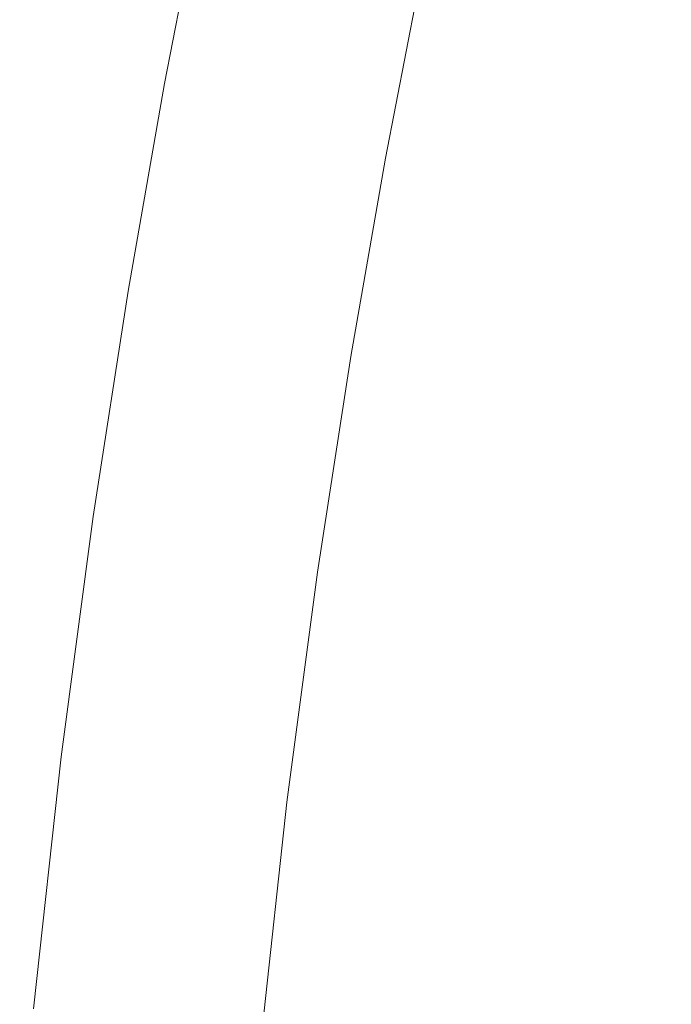
# Model space of a CAD drawing. Extents: x -468 to -68, y 145 to 550.
# Drawn here: x -467 to -443, y 376 to 412 of the extents above; entities that cross this region are included whole.
import ezdxf

# ---------------------------------------------------------------- set-up
doc = ezdxf.new("R2010")
doc.units = 0
doc.header["$LTSCALE"] = 500
doc.header["$MEASUREMENT"] = 0
doc.layers.add('NOVOTERM_CERAMIKA', color=7, linetype='Continuous')

msp = doc.modelspace()

# ---------------------------------------------------------------- linework, layer by layer
at = {"layer": 'NOVOTERM_CERAMIKA', "lineweight": 0}
for points, invisible_edges in [([(-447.741, 417.887, 327.699), (-448.605, 418.339, 329.518), (-449.794, 412.724, 329.518), (-448.924, 412.3, 327.699)], 15), ([(-447.741, 417.887, 327.699), (-448.924, 412.3, 327.699), (-447.733, 411.72, 325.349), (-446.558, 417.27, 325.349)], 15), ([(-446.558, 417.27, 325.349), (-447.733, 411.72, 325.349), (-446.16, 410.953, 322.329), (-444.996, 416.454, 322.329)], 15), ([(-461.918, 410.263, 338.793), (-462.003, 410.245, 340.104), (-460.673, 417.102, 340.104), (-460.588, 417.118, 338.793)], 15), ([(-462.003, 410.245, 340.104), (-461.857, 410.166, 340.982), (-460.529, 417.017, 340.982), (-460.673, 417.102, 340.104)], 15), ([(-461.58, 410.217, 336.898), (-461.918, 410.263, 338.793), (-460.588, 417.118, 338.793), (-460.253, 417.061, 336.898)], 15), ([(-461.857, 410.166, 340.982), (-461.505, 410.028, 341.577), (-460.179, 416.866, 341.577), (-460.529, 417.017, 340.982)], 15), ([(-461.58, 410.217, 336.898), (-460.253, 417.061, 336.898), (-459.642, 416.928, 334.269), (-460.966, 410.105, 334.269)], 15), ([(-460.969, 409.835, 342.04), (-459.647, 416.652, 342.04), (-460.179, 416.866, 341.577), (-461.505, 410.028, 341.577)], 11), ([(-460.966, 410.105, 334.269), (-459.642, 416.928, 334.269), (-458.735, 416.716, 330.755), (-460.052, 409.926, 330.755)], 15), ([(-460.288, 409.597, 342.387), (-458.972, 416.389, 342.387), (-459.647, 416.652, 342.04), (-460.969, 409.835, 342.04)], 15), ([(-460.052, 409.926, 330.755), (-458.735, 416.716, 330.755), (-457.507, 416.422, 326.205), (-458.816, 409.676, 326.205)], 15), ([(-459.504, 409.329, 342.633), (-458.194, 416.091, 342.633), (-458.972, 416.389, 342.387), (-460.288, 409.597, 342.387)], 15), ([(-458.816, 409.676, 326.205), (-457.507, 416.422, 326.205), (-455.936, 416.043, 320.47), (-457.234, 409.353, 320.47)], 15), ([(-444.996, 416.454, 322.329), (-446.16, 410.953, 322.329), (-444.141, 409.968, 318.503), (-442.989, 415.407, 318.503)], 15), ([(-458.656, 409.043, 342.795), (-457.352, 415.772, 342.795), (-458.194, 416.091, 342.633), (-459.504, 409.329, 342.633)], 15), ([(-458.656, 409.043, 342.795), (-457.785, 408.751, 342.889), (-456.488, 415.448, 342.889), (-457.352, 415.772, 342.795)], 15), ([(-455.284, 408.954, 313.398), (-457.234, 409.353, 320.47), (-455.936, 416.043, 320.47), (-454, 415.576, 313.398)], 15), ([(-457.785, 408.751, 342.889), (-456.931, 408.466, 342.93), (-455.641, 415.131, 342.93), (-456.488, 415.448, 342.889)], 15), ([(-453.053, 408.499, 305.307), (-455.284, 408.954, 313.398), (-454, 415.576, 313.398), (-451.784, 415.041, 305.307)], 15), ([(-442.989, 415.407, 318.503), (-444.141, 409.968, 318.503), (-441.611, 408.734, 313.731), (-440.476, 414.096, 313.731)], 15), ([(-456.931, 408.466, 342.93), (-456.134, 408.202, 342.935), (-454.85, 414.837, 342.935), (-455.641, 415.131, 342.93)], 15), ([(-450.627, 408.003, 296.512), (-453.053, 408.499, 305.307), (-451.784, 415.041, 305.307), (-449.375, 414.46, 296.512)], 15), ([(-456.134, 408.202, 342.935), (-455.435, 407.97, 342.919), (-454.155, 414.579, 342.919), (-454.85, 414.837, 342.935)], 15), ([(-454.872, 407.784, 342.899), (-453.597, 414.371, 342.899), (-454.155, 414.579, 342.919), (-455.435, 407.97, 342.919)], 15), ([(-454.431, 407.638, 342.874), (-453.159, 414.208, 342.874), (-453.597, 414.371, 342.899), (-454.872, 407.784, 342.899)], 15), ([(-448.095, 407.486, 287.329), (-450.627, 408.003, 296.512), (-449.375, 414.46, 296.512), (-446.86, 413.853, 287.329)], 15), ([(-454.094, 407.526, 342.845), (-452.825, 414.084, 342.845), (-453.159, 414.208, 342.874), (-454.431, 407.638, 342.874)], 15), ([(-453.845, 407.444, 342.81), (-452.578, 413.993, 342.81), (-452.825, 414.084, 342.845), (-454.094, 407.526, 342.845)], 15), ([(-453.845, 407.444, 342.81), (-453.668, 407.385, 342.77), (-452.402, 413.927, 342.77), (-452.578, 413.993, 342.81)], 15), ([(-453.668, 407.385, 342.77), (-453.547, 407.345, 342.724), (-452.281, 413.882, 342.724), (-452.402, 413.927, 342.77)], 15), ([(-453.547, 407.345, 342.724), (-453.464, 407.318, 342.672), (-452.199, 413.852, 342.672), (-452.281, 413.882, 342.724)], 15), ([(-453.464, 407.318, 342.672), (-453.403, 407.298, 342.614), (-452.139, 413.829, 342.614), (-452.199, 413.852, 342.672)], 15), ([(-453.349, 407.28, 342.55), (-452.085, 413.809, 342.55), (-452.139, 413.829, 342.614), (-453.403, 407.298, 342.614)], 11), ([(-453.3, 407.263, 342.464), (-452.037, 413.791, 342.464), (-452.085, 413.809, 342.55), (-453.349, 407.28, 342.55)], 15), ([(-453.256, 407.249, 342.341), (-451.994, 413.775, 342.341), (-452.037, 413.791, 342.464), (-453.3, 407.263, 342.464)], 15), ([(-453.218, 407.237, 342.165), (-451.956, 413.761, 342.165), (-451.994, 413.775, 342.341), (-453.256, 407.249, 342.341)], 15), ([(-453.218, 407.237, 342.165), (-453.185, 407.226, 341.921), (-451.923, 413.749, 341.921), (-451.956, 413.761, 342.165)], 15), ([(-453.185, 407.226, 341.921), (-453.157, 407.216, 341.593), (-451.895, 413.739, 341.593), (-451.923, 413.749, 341.921)], 15), ([(-453.157, 407.216, 341.593), (-453.134, 407.209, 341.166), (-451.872, 413.73, 341.166), (-451.895, 413.739, 341.593)], 15), ([(-453.134, 407.209, 341.166), (-453.115, 407.202, 340.624), (-451.853, 413.723, 340.624), (-451.872, 413.73, 341.166)], 15), ([(-453.1, 407.197, 339.951), (-451.839, 413.718, 339.951), (-451.853, 413.723, 340.624), (-453.115, 407.202, 340.624)], 15), ([(-453.081, 407.19, 339.167), (-451.82, 413.71, 339.167), (-451.839, 413.718, 339.951), (-453.1, 407.197, 339.951)], 15), ([(-453.048, 407.176, 338.29), (-451.787, 413.695, 338.29), (-451.82, 413.71, 339.167), (-453.081, 407.19, 339.167)], 15), ([(-452.994, 407.153, 337.338), (-451.733, 413.669, 337.338), (-451.787, 413.695, 338.29), (-453.048, 407.176, 338.29)], 15), ([(-452.994, 407.153, 337.338), (-452.909, 407.115, 336.33), (-451.648, 413.628, 336.33), (-451.733, 413.669, 337.338)], 15), ([(-452.909, 407.115, 336.33), (-452.784, 407.059, 335.285), (-451.525, 413.568, 335.285), (-451.648, 413.628, 336.33)], 15), ([(-448.095, 407.486, 287.329), (-446.86, 413.853, 287.329), (-444.326, 413.242, 278.076), (-445.543, 406.965, 278.076)], 15), ([(-452.784, 407.059, 335.285), (-452.611, 406.981, 334.22), (-451.353, 413.484, 334.22), (-451.525, 413.568, 335.285)], 15), ([(-452.611, 406.981, 334.22), (-452.381, 406.878, 333.155), (-451.125, 413.373, 333.155), (-451.353, 413.484, 334.22)], 15), ([(-452.086, 406.745, 332.108), (-450.831, 413.23, 332.108), (-451.125, 413.373, 333.155), (-452.381, 406.878, 333.155)], 15), ([(-451.661, 406.554, 330.941), (-450.409, 413.024, 330.941), (-450.831, 413.23, 332.108), (-452.086, 406.745, 332.108)], 15), ([(-445.543, 406.965, 278.076), (-444.326, 413.242, 278.076), (-441.859, 412.647, 269.068), (-443.059, 406.458, 269.068)], 15), ([(-451.042, 406.276, 329.518), (-449.794, 412.724, 329.518), (-450.409, 413.024, 330.941), (-451.661, 406.554, 330.941)], 15), ([(-450.165, 405.883, 327.699), (-448.924, 412.3, 327.699), (-449.794, 412.724, 329.518), (-451.042, 406.276, 329.518)], 15), ([(-443.059, 406.458, 269.068), (-441.859, 412.647, 269.068), (-439.546, 412.089, 260.622), (-440.73, 405.982, 260.622)], 15), ([(-450.165, 405.883, 327.699), (-448.967, 405.345, 325.349), (-447.733, 411.72, 325.349), (-448.924, 412.3, 327.699)], 15), ([(-448.967, 405.345, 325.349), (-447.383, 404.633, 322.329), (-446.16, 410.953, 322.329), (-447.733, 411.72, 325.349)], 15), ([(-447.383, 404.633, 322.329), (-445.349, 403.72, 318.503), (-444.141, 409.968, 318.503), (-446.16, 410.953, 322.329)], 15), ([(-463.252, 402.64, 338.793), (-463.337, 402.62, 340.104), (-462.003, 410.245, 340.104), (-461.918, 410.263, 338.793)], 15), ([(-463.337, 402.62, 340.104), (-463.191, 402.547, 340.982), (-461.857, 410.166, 340.982), (-462.003, 410.245, 340.104)], 15), ([(-462.912, 402.607, 336.898), (-463.252, 402.64, 338.793), (-461.918, 410.263, 338.793), (-461.58, 410.217, 336.898)], 15), ([(-463.191, 402.547, 340.982), (-462.836, 402.424, 341.577), (-461.505, 410.028, 341.577), (-461.857, 410.166, 340.982)], 15), ([(-462.912, 402.607, 336.898), (-461.58, 410.217, 336.898), (-460.966, 410.105, 334.269), (-462.293, 402.52, 334.269)], 15), ([(-462.295, 402.253, 342.04), (-460.969, 409.835, 342.04), (-461.505, 410.028, 341.577), (-462.836, 402.424, 341.577)], 11), ([(-462.293, 402.52, 334.269), (-460.966, 410.105, 334.269), (-460.052, 409.926, 330.755), (-461.373, 402.376, 330.755)], 15), ([(-461.61, 402.044, 342.387), (-460.288, 409.597, 342.387), (-460.969, 409.835, 342.04), (-462.295, 402.253, 342.04)], 15), ([(-461.373, 402.376, 330.755), (-460.052, 409.926, 330.755), (-458.816, 409.676, 326.205), (-460.129, 402.175, 326.205)], 15), ([(-460.129, 402.175, 326.205), (-458.816, 409.676, 326.205), (-457.234, 409.353, 320.47), (-458.536, 401.914, 320.47)], 15), ([(-445.349, 403.72, 318.503), (-442.802, 402.576, 313.731), (-441.611, 408.734, 313.731), (-444.141, 409.968, 318.503)], 15), ([(-460.82, 401.808, 342.633), (-459.504, 409.329, 342.633), (-460.288, 409.597, 342.387), (-461.61, 402.044, 342.387)], 15), ([(-459.966, 401.556, 342.795), (-458.656, 409.043, 342.795), (-459.504, 409.329, 342.633), (-460.82, 401.808, 342.633)], 15), ([(-456.573, 401.592, 313.398), (-458.536, 401.914, 320.47), (-457.234, 409.353, 320.47), (-455.284, 408.954, 313.398)], 15), ([(-459.966, 401.556, 342.795), (-459.088, 401.3, 342.889), (-457.785, 408.751, 342.889), (-458.656, 409.043, 342.795)], 15), ([(-454.326, 401.224, 305.307), (-456.573, 401.592, 313.398), (-455.284, 408.954, 313.398), (-453.053, 408.499, 305.307)], 15), ([(-459.088, 401.3, 342.889), (-458.228, 401.051, 342.93), (-456.931, 408.466, 342.93), (-457.785, 408.751, 342.889)], 15), ([(-458.228, 401.051, 342.93), (-457.425, 400.819, 342.935), (-456.134, 408.202, 342.935), (-456.931, 408.466, 342.93)], 15), ([(-457.425, 400.819, 342.935), (-456.72, 400.616, 342.919), (-455.435, 407.97, 342.919), (-456.134, 408.202, 342.935)], 15), ([(-451.884, 400.824, 296.512), (-454.326, 401.224, 305.307), (-453.053, 408.499, 305.307), (-450.627, 408.003, 296.512)], 15), ([(-456.153, 400.453, 342.899), (-454.872, 407.784, 342.899), (-455.435, 407.97, 342.919), (-456.72, 400.616, 342.919)], 15), ([(-449.334, 400.406, 287.329), (-451.884, 400.824, 296.512), (-450.627, 408.003, 296.512), (-448.095, 407.486, 287.329)], 15), ([(-455.709, 400.325, 342.874), (-454.431, 407.638, 342.874), (-454.872, 407.784, 342.899), (-456.153, 400.453, 342.899)], 15), ([(-455.369, 400.227, 342.845), (-454.094, 407.526, 342.845), (-454.431, 407.638, 342.874), (-455.709, 400.325, 342.874)], 15), ([(-455.119, 400.155, 342.81), (-453.845, 407.444, 342.81), (-454.094, 407.526, 342.845), (-455.369, 400.227, 342.845)], 15), ([(-449.334, 400.406, 287.329), (-448.095, 407.486, 287.329), (-445.543, 406.965, 278.076), (-446.765, 399.986, 278.076)], 15), ([(-455.119, 400.155, 342.81), (-454.94, 400.104, 342.77), (-453.668, 407.385, 342.77), (-453.845, 407.444, 342.81)], 15), ([(-454.94, 400.104, 342.77), (-454.818, 400.069, 342.724), (-453.547, 407.345, 342.724), (-453.668, 407.385, 342.77)], 15), ([(-454.818, 400.069, 342.724), (-454.734, 400.045, 342.672), (-453.464, 407.318, 342.672), (-453.547, 407.345, 342.724)], 15), ([(-454.734, 400.045, 342.672), (-454.673, 400.027, 342.614), (-453.403, 407.298, 342.614), (-453.464, 407.318, 342.672)], 15), ([(-454.618, 400.011, 342.55), (-453.349, 407.28, 342.55), (-453.403, 407.298, 342.614), (-454.673, 400.027, 342.614)], 11), ([(-454.569, 399.997, 342.464), (-453.3, 407.263, 342.464), (-453.349, 407.28, 342.55), (-454.618, 400.011, 342.55)], 15), ([(-454.525, 399.985, 342.341), (-453.256, 407.249, 342.341), (-453.3, 407.263, 342.464), (-454.569, 399.997, 342.464)], 15), ([(-454.487, 399.974, 342.165), (-453.218, 407.237, 342.165), (-453.256, 407.249, 342.341), (-454.525, 399.985, 342.341)], 15), ([(-454.487, 399.974, 342.165), (-454.454, 399.964, 341.921), (-453.185, 407.226, 341.921), (-453.218, 407.237, 342.165)], 15), ([(-454.454, 399.964, 341.921), (-454.426, 399.956, 341.593), (-453.157, 407.216, 341.593), (-453.185, 407.226, 341.921)], 15), ([(-454.426, 399.956, 341.593), (-454.402, 399.949, 341.166), (-453.134, 407.209, 341.166), (-453.157, 407.216, 341.593)], 15), ([(-454.402, 399.949, 341.166), (-454.383, 399.944, 340.624), (-453.115, 407.202, 340.624), (-453.134, 407.209, 341.166)], 15), ([(-454.368, 399.939, 339.951), (-453.1, 407.197, 339.951), (-453.115, 407.202, 340.624), (-454.383, 399.944, 340.624)], 15), ([(-454.349, 399.933, 339.167), (-453.081, 407.19, 339.167), (-453.1, 407.197, 339.951), (-454.368, 399.939, 339.951)], 15), ([(-454.316, 399.92, 338.29), (-453.048, 407.176, 338.29), (-453.081, 407.19, 339.167), (-454.349, 399.933, 339.167)], 15), ([(-454.261, 399.899, 337.338), (-452.994, 407.153, 337.338), (-453.048, 407.176, 338.29), (-454.316, 399.92, 338.29)], 15), ([(-454.261, 399.899, 337.338), (-454.175, 399.864, 336.33), (-452.909, 407.115, 336.33), (-452.994, 407.153, 337.338)], 15), ([(-454.175, 399.864, 336.33), (-454.05, 399.813, 335.285), (-452.784, 407.059, 335.285), (-452.909, 407.115, 336.33)], 15), ([(-454.05, 399.813, 335.285), (-453.876, 399.742, 334.22), (-452.611, 406.981, 334.22), (-452.784, 407.059, 335.285)], 15), ([(-453.876, 399.742, 334.22), (-453.644, 399.648, 333.155), (-452.381, 406.878, 333.155), (-452.611, 406.981, 334.22)], 15), ([(-453.347, 399.527, 332.108), (-452.086, 406.745, 332.108), (-452.381, 406.878, 333.155), (-453.644, 399.648, 333.155)], 15), ([(-452.918, 399.353, 330.941), (-451.661, 406.554, 330.941), (-452.086, 406.745, 332.108), (-453.347, 399.527, 332.108)], 15), ([(-446.765, 399.986, 278.076), (-445.543, 406.965, 278.076), (-443.059, 406.458, 269.068), (-444.264, 399.576, 269.068)], 15), ([(-452.295, 399.099, 329.518), (-451.042, 406.276, 329.518), (-451.661, 406.554, 330.941), (-452.918, 399.353, 330.941)], 15), ([(-444.264, 399.576, 269.068), (-443.059, 406.458, 269.068), (-440.73, 405.982, 260.622), (-441.919, 399.192, 260.622)], 15), ([(-451.413, 398.74, 327.699), (-450.165, 405.883, 327.699), (-451.042, 406.276, 329.518), (-452.295, 399.099, 329.518)], 15), ([(-451.413, 398.74, 327.699), (-450.206, 398.249, 325.349), (-448.967, 405.345, 325.349), (-450.165, 405.883, 327.699)], 15), ([(-450.206, 398.249, 325.349), (-448.612, 397.6, 322.329), (-447.383, 404.633, 322.329), (-448.967, 405.345, 325.349)], 15), ([(-448.612, 397.6, 322.329), (-446.564, 396.766, 318.503), (-445.349, 403.72, 318.503), (-447.383, 404.633, 322.329)], 15), ([(-446.564, 396.766, 318.503), (-443.999, 395.722, 313.731), (-442.802, 402.576, 313.731), (-445.349, 403.72, 318.503)], 15), ([(-464.535, 394.36, 338.793), (-464.621, 394.336, 340.104), (-463.337, 402.62, 340.104), (-463.252, 402.64, 338.793)], 15), ([(-464.621, 394.336, 340.104), (-464.473, 394.271, 340.982), (-463.191, 402.547, 340.982), (-463.337, 402.62, 340.104)], 15), ([(-464.193, 394.342, 336.898), (-464.535, 394.36, 338.793), (-463.252, 402.64, 338.793), (-462.912, 402.607, 336.898)], 15), ([(-464.473, 394.271, 340.982), (-464.116, 394.164, 341.577), (-462.836, 402.424, 341.577), (-463.191, 402.547, 340.982)], 15), ([(-464.193, 394.342, 336.898), (-462.912, 402.607, 336.898), (-462.293, 402.52, 334.269), (-463.57, 394.28, 334.269)], 15), ([(-463.571, 394.016, 342.04), (-462.295, 402.253, 342.04), (-462.836, 402.424, 341.577), (-464.116, 394.164, 341.577)], 11), ([(-463.57, 394.28, 334.269), (-462.293, 402.52, 334.269), (-461.373, 402.376, 330.755), (-462.644, 394.176, 330.755)], 15), ([(-440.853, 394.441, 307.878), (-439.677, 401.173, 307.878), (-442.802, 402.576, 313.731), (-443.999, 395.722, 313.731)], 15), ([(-462.881, 393.837, 342.387), (-461.61, 402.044, 342.387), (-462.295, 402.253, 342.04), (-463.571, 394.016, 342.04)], 15), ([(-462.085, 393.635, 342.633), (-460.82, 401.808, 342.633), (-461.61, 402.044, 342.387), (-462.881, 393.837, 342.387)], 15), ([(-462.644, 394.176, 330.755), (-461.373, 402.376, 330.755), (-460.129, 402.175, 326.205), (-461.391, 394.027, 326.205)], 15), ([(-461.391, 394.027, 326.205), (-460.129, 402.175, 326.205), (-458.536, 401.914, 320.47), (-459.789, 393.833, 320.47)], 15), ([(-461.225, 393.421, 342.795), (-459.966, 401.556, 342.795), (-460.82, 401.808, 342.633), (-462.085, 393.635, 342.633)], 15), ([(-457.812, 393.595, 313.398), (-459.789, 393.833, 320.47), (-458.536, 401.914, 320.47), (-456.573, 401.592, 313.398)], 15), ([(-461.225, 393.421, 342.795), (-460.342, 393.204, 342.889), (-459.088, 401.3, 342.889), (-459.966, 401.556, 342.795)], 15), ([(-455.551, 393.322, 305.307), (-457.812, 393.595, 313.398), (-456.573, 401.592, 313.398), (-454.326, 401.224, 305.307)], 15), ([(-460.342, 393.204, 342.889), (-459.475, 392.992, 342.93), (-458.228, 401.051, 342.93), (-459.088, 401.3, 342.889)], 15), ([(-459.475, 392.992, 342.93), (-458.667, 392.795, 342.935), (-457.425, 400.819, 342.935), (-458.228, 401.051, 342.93)], 15), ([(-453.093, 393.026, 296.512), (-455.551, 393.322, 305.307), (-454.326, 401.224, 305.307), (-451.884, 400.824, 296.512)], 15), ([(-458.667, 392.795, 342.935), (-457.957, 392.623, 342.919), (-456.72, 400.616, 342.919), (-457.425, 400.819, 342.935)], 15), ([(-457.386, 392.485, 342.899), (-456.153, 400.453, 342.899), (-456.72, 400.616, 342.919), (-457.957, 392.623, 342.919)], 15), ([(-450.526, 392.716, 287.329), (-453.093, 393.026, 296.512), (-451.884, 400.824, 296.512), (-449.334, 400.406, 287.329)], 15), ([(-456.939, 392.376, 342.874), (-455.709, 400.325, 342.874), (-456.153, 400.453, 342.899), (-457.386, 392.485, 342.899)], 15), ([(-456.597, 392.293, 342.845), (-455.369, 400.227, 342.845), (-455.709, 400.325, 342.874), (-456.939, 392.376, 342.874)], 15), ([(-450.526, 392.716, 287.329), (-449.334, 400.406, 287.329), (-446.765, 399.986, 278.076), (-447.94, 392.404, 278.076)], 15), ([(-456.345, 392.232, 342.81), (-455.119, 400.155, 342.81), (-455.369, 400.227, 342.845), (-456.597, 392.293, 342.845)], 15), ([(-456.345, 392.232, 342.81), (-456.165, 392.189, 342.77), (-454.94, 400.104, 342.77), (-455.119, 400.155, 342.81)], 15), ([(-456.165, 392.189, 342.77), (-456.042, 392.159, 342.724), (-454.818, 400.069, 342.724), (-454.94, 400.104, 342.77)], 15), ([(-456.042, 392.159, 342.724), (-455.957, 392.138, 342.672), (-454.734, 400.045, 342.672), (-454.818, 400.069, 342.724)], 15), ([(-455.957, 392.138, 342.672), (-455.896, 392.123, 342.614), (-454.673, 400.027, 342.614), (-454.734, 400.045, 342.672)], 15), ([(-455.841, 392.11, 342.55), (-454.618, 400.011, 342.55), (-454.673, 400.027, 342.614), (-455.896, 392.123, 342.614)], 11), ([(-455.791, 392.098, 342.464), (-454.569, 399.997, 342.464), (-454.618, 400.011, 342.55), (-455.841, 392.11, 342.55)], 15), ([(-455.747, 392.087, 342.341), (-454.525, 399.985, 342.341), (-454.569, 399.997, 342.464), (-455.791, 392.098, 342.464)], 15), ([(-455.709, 392.078, 342.165), (-454.487, 399.974, 342.165), (-454.525, 399.985, 342.341), (-455.747, 392.087, 342.341)], 15), ([(-455.709, 392.078, 342.165), (-455.675, 392.07, 341.921), (-454.454, 399.964, 341.921), (-454.487, 399.974, 342.165)], 15), ([(-455.675, 392.07, 341.921), (-455.647, 392.063, 341.593), (-454.426, 399.956, 341.593), (-454.454, 399.964, 341.921)], 15), ([(-455.647, 392.063, 341.593), (-455.623, 392.057, 341.166), (-454.402, 399.949, 341.166), (-454.426, 399.956, 341.593)], 15), ([(-455.623, 392.057, 341.166), (-455.604, 392.053, 340.624), (-454.383, 399.944, 340.624), (-454.402, 399.949, 341.166)], 15), ([(-455.589, 392.049, 339.951), (-454.368, 399.939, 339.951), (-454.383, 399.944, 340.624), (-455.604, 392.053, 340.624)], 15), ([(-455.569, 392.043, 339.167), (-454.349, 399.933, 339.167), (-454.368, 399.939, 339.951), (-455.589, 392.049, 339.951)], 15), ([(-455.536, 392.032, 338.29), (-454.316, 399.92, 338.29), (-454.349, 399.933, 339.167), (-455.569, 392.043, 339.167)], 15), ([(-455.481, 392.013, 337.338), (-454.261, 399.899, 337.338), (-454.316, 399.92, 338.29), (-455.536, 392.032, 338.29)], 15), ([(-455.481, 392.013, 337.338), (-455.395, 391.982, 336.33), (-454.175, 399.864, 336.33), (-454.261, 399.899, 337.338)], 15), ([(-447.94, 392.404, 278.076), (-446.765, 399.986, 278.076), (-444.264, 399.576, 269.068), (-445.422, 392.101, 269.068)], 15), ([(-455.395, 391.982, 336.33), (-455.268, 391.936, 335.285), (-454.05, 399.813, 335.285), (-454.175, 399.864, 336.33)], 15), ([(-455.268, 391.936, 335.285), (-455.093, 391.873, 334.22), (-453.876, 399.742, 334.22), (-454.05, 399.813, 335.285)], 15), ([(-455.093, 391.873, 334.22), (-454.86, 391.788, 333.155), (-453.644, 399.648, 333.155), (-453.876, 399.742, 334.22)], 15), ([(-454.561, 391.68, 332.108), (-453.347, 399.527, 332.108), (-453.644, 399.648, 333.155), (-454.86, 391.788, 333.155)], 15), ([(-454.13, 391.524, 330.941), (-452.918, 399.353, 330.941), (-453.347, 399.527, 332.108), (-454.561, 391.68, 332.108)], 15), ([(-445.422, 392.101, 269.068), (-444.264, 399.576, 269.068), (-441.919, 399.192, 260.622), (-443.062, 391.816, 260.622)], 15), ([(-453.502, 391.296, 329.518), (-452.295, 399.099, 329.518), (-452.918, 399.353, 330.941), (-454.13, 391.524, 330.941)], 15), ([(-443.062, 391.816, 260.622), (-441.919, 399.192, 260.622), (-439.817, 398.848, 253.053), (-440.947, 391.561, 253.053)], 15), ([(-452.614, 390.975, 327.699), (-451.413, 398.74, 327.699), (-452.295, 399.099, 329.518), (-453.502, 391.296, 329.518)], 15), ([(-452.614, 390.975, 327.699), (-451.4, 390.535, 325.349), (-450.206, 398.249, 325.349), (-451.413, 398.74, 327.699)], 15), ([(-451.4, 390.535, 325.349), (-449.795, 389.953, 322.329), (-448.612, 397.6, 322.329), (-450.206, 398.249, 325.349)], 15), ([(-449.795, 389.953, 322.329), (-447.734, 389.206, 318.503), (-446.564, 396.766, 318.503), (-448.612, 397.6, 322.329)], 15), ([(-447.734, 389.206, 318.503), (-445.152, 388.271, 313.731), (-443.999, 395.722, 313.731), (-446.564, 396.766, 318.503)], 15), ([(-441.985, 387.123, 307.878), (-440.853, 394.441, 307.878), (-443.999, 395.722, 313.731), (-445.152, 388.271, 313.731)], 15), ([(-465.712, 385.532, 338.793), (-465.798, 385.505, 340.104), (-464.621, 394.336, 340.104), (-464.535, 394.36, 338.793)], 15), ([(-465.798, 385.505, 340.104), (-465.649, 385.446, 340.982), (-464.473, 394.271, 340.982), (-464.621, 394.336, 340.104)], 15), ([(-465.367, 385.529, 336.898), (-465.712, 385.532, 338.793), (-464.535, 394.36, 338.793), (-464.193, 394.342, 336.898)], 15), ([(-465.649, 385.446, 340.982), (-465.289, 385.356, 341.577), (-464.116, 394.164, 341.577), (-464.473, 394.271, 340.982)], 15), ([(-465.367, 385.529, 336.898), (-464.193, 394.342, 336.898), (-463.57, 394.28, 334.269), (-464.741, 385.496, 334.269)], 15), ([(-464.741, 385.233, 342.04), (-463.571, 394.016, 342.04), (-464.116, 394.164, 341.577), (-465.289, 385.356, 341.577)], 11), ([(-464.741, 385.496, 334.269), (-463.57, 394.28, 334.269), (-462.644, 394.176, 330.755), (-463.809, 385.432, 330.755)], 15), ([(-463.809, 385.432, 330.755), (-462.644, 394.176, 330.755), (-461.391, 394.027, 326.205), (-462.549, 385.34, 326.205)], 15), ([(-464.047, 385.085, 342.387), (-462.881, 393.837, 342.387), (-463.571, 394.016, 342.04), (-464.741, 385.233, 342.04)], 15), ([(-463.246, 384.921, 342.633), (-462.085, 393.635, 342.633), (-462.881, 393.837, 342.387), (-464.047, 385.085, 342.387)], 15), ([(-462.549, 385.34, 326.205), (-461.391, 394.027, 326.205), (-459.789, 393.833, 320.47), (-460.937, 385.218, 320.47)], 15), ([(-458.948, 385.069, 313.398), (-460.937, 385.218, 320.47), (-459.789, 393.833, 320.47), (-457.812, 393.595, 313.398)], 15), ([(-462.381, 384.746, 342.795), (-461.225, 393.421, 342.795), (-462.085, 393.635, 342.633), (-463.246, 384.921, 342.633)], 15), ([(-462.381, 384.746, 342.795), (-461.492, 384.569, 342.889), (-460.342, 393.204, 342.889), (-461.225, 393.421, 342.795)], 15), ([(-456.673, 384.898, 305.307), (-458.948, 385.069, 313.398), (-457.812, 393.595, 313.398), (-455.551, 393.322, 305.307)], 15), ([(-461.492, 384.569, 342.889), (-460.62, 384.397, 342.93), (-459.475, 392.992, 342.93), (-460.342, 393.204, 342.889)], 15), ([(-454.201, 384.712, 296.512), (-456.673, 384.898, 305.307), (-455.551, 393.322, 305.307), (-453.093, 393.026, 296.512)], 15), ([(-451.619, 384.517, 287.329), (-454.201, 384.712, 296.512), (-453.093, 393.026, 296.512), (-450.526, 392.716, 287.329)], 15), ([(-460.62, 384.397, 342.93), (-459.806, 384.237, 342.935), (-458.667, 392.795, 342.935), (-459.475, 392.992, 342.93)], 15), ([(-459.806, 384.237, 342.935), (-459.092, 384.097, 342.919), (-457.957, 392.623, 342.919), (-458.667, 392.795, 342.935)], 15), ([(-451.619, 384.517, 287.329), (-450.526, 392.716, 287.329), (-447.94, 392.404, 278.076), (-449.017, 384.322, 278.076)], 15), ([(-458.518, 383.985, 342.899), (-457.386, 392.485, 342.899), (-457.957, 392.623, 342.919), (-459.092, 384.097, 342.919)], 15), ([(-458.067, 383.897, 342.874), (-456.939, 392.376, 342.874), (-457.386, 392.485, 342.899), (-458.518, 383.985, 342.899)], 15), ([(-457.723, 383.83, 342.845), (-456.597, 392.293, 342.845), (-456.939, 392.376, 342.874), (-458.067, 383.897, 342.874)], 15), ([(-449.017, 384.322, 278.076), (-447.94, 392.404, 278.076), (-445.422, 392.101, 269.068), (-446.484, 384.131, 269.068)], 15), ([(-457.469, 383.78, 342.81), (-456.345, 392.232, 342.81), (-456.597, 392.293, 342.845), (-457.723, 383.83, 342.845)], 15), ([(-457.469, 383.78, 342.81), (-457.289, 383.745, 342.77), (-456.165, 392.189, 342.77), (-456.345, 392.232, 342.81)], 15), ([(-457.289, 383.745, 342.77), (-457.164, 383.721, 342.724), (-456.042, 392.159, 342.724), (-456.165, 392.189, 342.77)], 15), ([(-457.164, 383.721, 342.724), (-457.08, 383.704, 342.672), (-455.957, 392.138, 342.672), (-456.042, 392.159, 342.724)], 15), ([(-457.08, 383.704, 342.672), (-457.018, 383.692, 342.614), (-455.896, 392.123, 342.614), (-455.957, 392.138, 342.672)], 15), ([(-456.962, 383.681, 342.55), (-455.841, 392.11, 342.55), (-455.896, 392.123, 342.614), (-457.018, 383.692, 342.614)], 11), ([(-456.912, 383.671, 342.464), (-455.791, 392.098, 342.464), (-455.841, 392.11, 342.55), (-456.962, 383.681, 342.55)], 15), ([(-456.868, 383.663, 342.341), (-455.747, 392.087, 342.341), (-455.791, 392.098, 342.464), (-456.912, 383.671, 342.464)], 15), ([(-456.829, 383.655, 342.165), (-455.709, 392.078, 342.165), (-455.747, 392.087, 342.341), (-456.868, 383.663, 342.341)], 15), ([(-456.829, 383.655, 342.165), (-456.796, 383.649, 341.921), (-455.675, 392.07, 341.921), (-455.709, 392.078, 342.165)], 15), ([(-456.796, 383.649, 341.921), (-456.767, 383.643, 341.593), (-455.647, 392.063, 341.593), (-455.675, 392.07, 341.921)], 15), ([(-456.767, 383.643, 341.593), (-456.743, 383.638, 341.166), (-455.623, 392.057, 341.166), (-455.647, 392.063, 341.593)], 15), ([(-456.743, 383.638, 341.166), (-456.724, 383.635, 340.624), (-455.604, 392.053, 340.624), (-455.623, 392.057, 341.166)], 15), ([(-456.709, 383.632, 339.951), (-455.589, 392.049, 339.951), (-455.604, 392.053, 340.624), (-456.724, 383.635, 340.624)], 15), ([(-456.689, 383.627, 339.167), (-455.569, 392.043, 339.167), (-455.589, 392.049, 339.951), (-456.709, 383.632, 339.951)], 15), ([(-456.656, 383.617, 338.29), (-455.536, 392.032, 338.29), (-455.569, 392.043, 339.167), (-456.689, 383.627, 339.167)], 15), ([(-456.6, 383.6, 337.338), (-455.481, 392.013, 337.338), (-455.536, 392.032, 338.29), (-456.656, 383.617, 338.29)], 15), ([(-456.6, 383.6, 337.338), (-456.514, 383.573, 336.33), (-455.395, 391.982, 336.33), (-455.481, 392.013, 337.338)], 15), ([(-456.514, 383.573, 336.33), (-456.386, 383.533, 335.285), (-455.268, 391.936, 335.285), (-455.395, 391.982, 336.33)], 15), ([(-456.386, 383.533, 335.285), (-456.21, 383.478, 334.22), (-455.093, 391.873, 334.22), (-455.268, 391.936, 335.285)], 15), ([(-446.484, 384.131, 269.068), (-445.422, 392.101, 269.068), (-443.062, 391.816, 260.622), (-444.11, 383.952, 260.622)], 15), ([(-456.21, 383.478, 334.22), (-455.976, 383.404, 333.155), (-454.86, 391.788, 333.155), (-455.093, 391.873, 334.22)], 15), ([(-455.675, 383.309, 332.108), (-454.561, 391.68, 332.108), (-454.86, 391.788, 333.155), (-455.976, 383.404, 333.155)], 15), ([(-455.241, 383.172, 330.941), (-454.13, 391.524, 330.941), (-454.561, 391.68, 332.108), (-455.675, 383.309, 332.108)], 15), ([(-444.11, 383.952, 260.622), (-443.062, 391.816, 260.622), (-440.947, 391.561, 253.053), (-441.982, 383.792, 253.053)], 15), ([(-454.61, 382.973, 329.518), (-453.502, 391.296, 329.518), (-454.13, 391.524, 330.941), (-455.241, 383.172, 330.941)], 15), ([(-453.716, 382.691, 327.699), (-452.614, 390.975, 327.699), (-453.502, 391.296, 329.518), (-454.61, 382.973, 329.518)], 15), ([(-453.716, 382.691, 327.699), (-452.495, 382.305, 325.349), (-451.4, 390.535, 325.349), (-452.614, 390.975, 327.699)], 15), ([(-452.495, 382.305, 325.349), (-450.88, 381.796, 322.329), (-449.795, 389.953, 322.329), (-451.4, 390.535, 325.349)], 15), ([(-450.88, 381.796, 322.329), (-448.807, 381.141, 318.503), (-447.734, 389.206, 318.503), (-449.795, 389.953, 322.329)], 15), ([(-448.807, 381.141, 318.503), (-446.21, 380.322, 313.731), (-445.152, 388.271, 313.731), (-447.734, 389.206, 318.503)], 15), ([(-443.024, 379.316, 307.878), (-441.985, 387.123, 307.878), (-445.152, 388.271, 313.731), (-446.21, 380.322, 313.731)], 15), ([(-439.179, 378.141, 301.228), (-438.163, 385.776, 301.228), (-441.985, 387.123, 307.878), (-443.024, 379.316, 307.878)], 15), ([(-465.712, 385.532, 338.793), (-466.726, 376.266, 338.793), (-466.812, 376.235, 340.104), (-465.798, 385.505, 340.104)], 15), ([(-465.798, 385.505, 340.104), (-466.812, 376.235, 340.104), (-466.663, 376.183, 340.982), (-465.649, 385.446, 340.982)], 15), ([(-465.367, 385.529, 336.898), (-466.379, 376.279, 336.898), (-466.726, 376.266, 338.793), (-465.712, 385.532, 338.793)], 15), ([(-465.649, 385.446, 340.982), (-466.663, 376.183, 340.982), (-466.301, 376.11, 341.577), (-465.289, 385.356, 341.577)], 15), ([(-465.367, 385.529, 336.898), (-464.741, 385.496, 334.269), (-465.75, 376.275, 334.269), (-466.379, 376.279, 336.898)], 15), ([(-464.741, 385.496, 334.269), (-463.809, 385.432, 330.755), (-464.814, 376.255, 330.755), (-465.75, 376.275, 334.269)], 15), ([(-464.741, 385.233, 342.04), (-465.289, 385.356, 341.577), (-466.301, 376.11, 341.577), (-465.75, 376.013, 342.04)], 13), ([(-464.047, 385.085, 342.387), (-464.741, 385.233, 342.04), (-465.75, 376.013, 342.04), (-465.052, 375.899, 342.387)], 15), ([(-463.246, 384.921, 342.633), (-464.047, 385.085, 342.387), (-465.052, 375.899, 342.387), (-464.247, 375.772, 342.633)], 15), ([(-463.809, 385.432, 330.755), (-462.549, 385.34, 326.205), (-463.547, 376.221, 326.205), (-464.814, 376.255, 330.755)], 15), ([(-462.549, 385.34, 326.205), (-460.937, 385.218, 320.47), (-461.926, 376.176, 320.47), (-463.547, 376.221, 326.205)], 15), ([(-458.948, 385.069, 313.398), (-459.928, 376.119, 313.398), (-461.926, 376.176, 320.47), (-460.937, 385.218, 320.47)], 15), ([(-462.381, 384.746, 342.795), (-463.246, 384.921, 342.633), (-464.247, 375.772, 342.633), (-463.377, 375.638, 342.795)], 15), ([(-462.381, 384.746, 342.795), (-463.377, 375.638, 342.795), (-462.483, 375.503, 342.889), (-461.492, 384.569, 342.889)], 15), ([(-456.673, 384.898, 305.307), (-457.641, 376.055, 305.307), (-459.928, 376.119, 313.398), (-458.948, 385.069, 313.398)], 15), ([(-454.201, 384.712, 296.512), (-455.155, 375.985, 296.512), (-457.641, 376.055, 305.307), (-456.673, 384.898, 305.307)], 15), ([(-461.492, 384.569, 342.889), (-462.483, 375.503, 342.889), (-461.607, 375.372, 342.93), (-460.62, 384.397, 342.93)], 15), ([(-460.62, 384.397, 342.93), (-461.607, 375.372, 342.93), (-460.789, 375.251, 342.935), (-459.806, 384.237, 342.935)], 15), ([(-451.619, 384.517, 287.329), (-452.561, 375.911, 287.329), (-455.155, 375.985, 296.512), (-454.201, 384.712, 296.512)], 15), ([(-451.619, 384.517, 287.329), (-449.017, 384.322, 278.076), (-449.945, 375.838, 278.076), (-452.561, 375.911, 287.329)], 15), ([(-459.806, 384.237, 342.935), (-460.789, 375.251, 342.935), (-460.071, 375.146, 342.919), (-459.092, 384.097, 342.919)], 15), ([(-458.518, 383.985, 342.899), (-459.092, 384.097, 342.919), (-460.071, 375.146, 342.919), (-459.494, 375.061, 342.899)], 15), ([(-449.017, 384.322, 278.076), (-446.484, 384.131, 269.068), (-447.4, 375.766, 269.068), (-449.945, 375.838, 278.076)], 15), ([(-446.484, 384.131, 269.068), (-444.11, 383.952, 260.622), (-445.013, 375.698, 260.622), (-447.4, 375.766, 269.068)], 15), ([(-458.067, 383.897, 342.874), (-458.518, 383.985, 342.899), (-459.494, 375.061, 342.899), (-459.041, 374.994, 342.874)], 15), ([(-457.723, 383.83, 342.845), (-458.067, 383.897, 342.874), (-459.041, 374.994, 342.874), (-458.695, 374.943, 342.845)], 15), ([(-457.469, 383.78, 342.81), (-457.723, 383.83, 342.845), (-458.695, 374.943, 342.845), (-458.44, 374.905, 342.81)], 15), ([(-457.469, 383.78, 342.81), (-458.44, 374.905, 342.81), (-458.258, 374.879, 342.77), (-457.289, 383.745, 342.77)], 15), ([(-457.289, 383.745, 342.77), (-458.258, 374.879, 342.77), (-458.133, 374.86, 342.724), (-457.164, 383.721, 342.724)], 15), ([(-457.164, 383.721, 342.724), (-458.133, 374.86, 342.724), (-458.048, 374.848, 342.672), (-457.08, 383.704, 342.672)], 15), ([(-457.08, 383.704, 342.672), (-458.048, 374.848, 342.672), (-457.986, 374.839, 342.614), (-457.018, 383.692, 342.614)], 15), ([(-456.962, 383.681, 342.55), (-457.018, 383.692, 342.614), (-457.986, 374.839, 342.614), (-457.93, 374.83, 342.55)], 13), ([(-456.912, 383.671, 342.464), (-456.962, 383.681, 342.55), (-457.93, 374.83, 342.55), (-457.88, 374.823, 342.464)], 15), ([(-456.868, 383.663, 342.341), (-456.912, 383.671, 342.464), (-457.88, 374.823, 342.464), (-457.835, 374.816, 342.341)], 15), ([(-456.829, 383.655, 342.165), (-456.868, 383.663, 342.341), (-457.835, 374.816, 342.341), (-457.796, 374.811, 342.165)], 15), ([(-456.829, 383.655, 342.165), (-457.796, 374.811, 342.165), (-457.762, 374.806, 341.921), (-456.796, 383.649, 341.921)], 15), ([(-456.796, 383.649, 341.921), (-457.762, 374.806, 341.921), (-457.734, 374.801, 341.593), (-456.767, 383.643, 341.593)], 15), ([(-456.767, 383.643, 341.593), (-457.734, 374.801, 341.593), (-457.71, 374.798, 341.166), (-456.743, 383.638, 341.166)], 15), ([(-456.743, 383.638, 341.166), (-457.71, 374.798, 341.166), (-457.69, 374.795, 340.624), (-456.724, 383.635, 340.624)], 15), ([(-456.709, 383.632, 339.951), (-456.724, 383.635, 340.624), (-457.69, 374.795, 340.624), (-457.675, 374.793, 339.951)], 15), ([(-444.11, 383.952, 260.622), (-441.982, 383.792, 253.053), (-442.874, 375.638, 253.053), (-445.013, 375.698, 260.622)], 15), ([(-456.689, 383.627, 339.167), (-456.709, 383.632, 339.951), (-457.675, 374.793, 339.951), (-457.655, 374.789, 339.167)], 15), ([(-456.656, 383.617, 338.29), (-456.689, 383.627, 339.167), (-457.655, 374.789, 339.167), (-457.622, 374.781, 338.29)], 15), ([(-456.6, 383.6, 337.338), (-456.656, 383.617, 338.29), (-457.622, 374.781, 338.29), (-457.566, 374.767, 337.338)], 15), ([(-456.6, 383.6, 337.338), (-457.566, 374.767, 337.338), (-457.479, 374.744, 336.33), (-456.514, 383.573, 336.33)], 15), ([(-456.514, 383.573, 336.33), (-457.479, 374.744, 336.33), (-457.351, 374.71, 335.285), (-456.386, 383.533, 335.285)], 15), ([(-456.386, 383.533, 335.285), (-457.351, 374.71, 335.285), (-457.174, 374.662, 334.22), (-456.21, 383.478, 334.22)], 15), ([(-456.21, 383.478, 334.22), (-457.174, 374.662, 334.22), (-456.938, 374.599, 333.155), (-455.976, 383.404, 333.155)], 15), ([(-455.675, 383.309, 332.108), (-455.976, 383.404, 333.155), (-456.938, 374.599, 333.155), (-456.635, 374.518, 332.108)], 15), ([(-455.241, 383.172, 330.941), (-455.675, 383.309, 332.108), (-456.635, 374.518, 332.108), (-456.2, 374.402, 330.941)], 15), ([(-454.61, 382.973, 329.518), (-455.241, 383.172, 330.941), (-456.2, 374.402, 330.941), (-455.565, 374.232, 329.518)], 15), ([(-453.716, 382.691, 327.699), (-454.61, 382.973, 329.518), (-455.565, 374.232, 329.518), (-454.667, 373.992, 327.699)], 15), ([(-453.716, 382.691, 327.699), (-454.667, 373.992, 327.699), (-453.439, 373.664, 325.349), (-452.495, 382.305, 325.349)], 15), ([(-452.495, 382.305, 325.349), (-453.439, 373.664, 325.349), (-451.816, 373.23, 322.329), (-450.88, 381.796, 322.329)], 15), ([(-450.88, 381.796, 322.329), (-451.816, 373.23, 322.329), (-449.733, 372.672, 318.503), (-448.807, 381.141, 318.503)], 15), ([(-448.807, 381.141, 318.503), (-449.733, 372.672, 318.503), (-447.122, 371.974, 313.731), (-446.21, 380.322, 313.731)], 15), ([(-443.024, 379.316, 307.878), (-446.21, 380.322, 313.731), (-447.122, 371.974, 313.731), (-443.92, 371.118, 307.878)], 15), ([(-439.179, 378.141, 301.228), (-443.024, 379.316, 307.878), (-443.92, 371.118, 307.878), (-440.056, 370.123, 301.228)], 15)]:
    msp.add_3dface(points, dxfattribs=dict(at, invisible_edges=invisible_edges))

doc.saveas('drawing.dxf')
